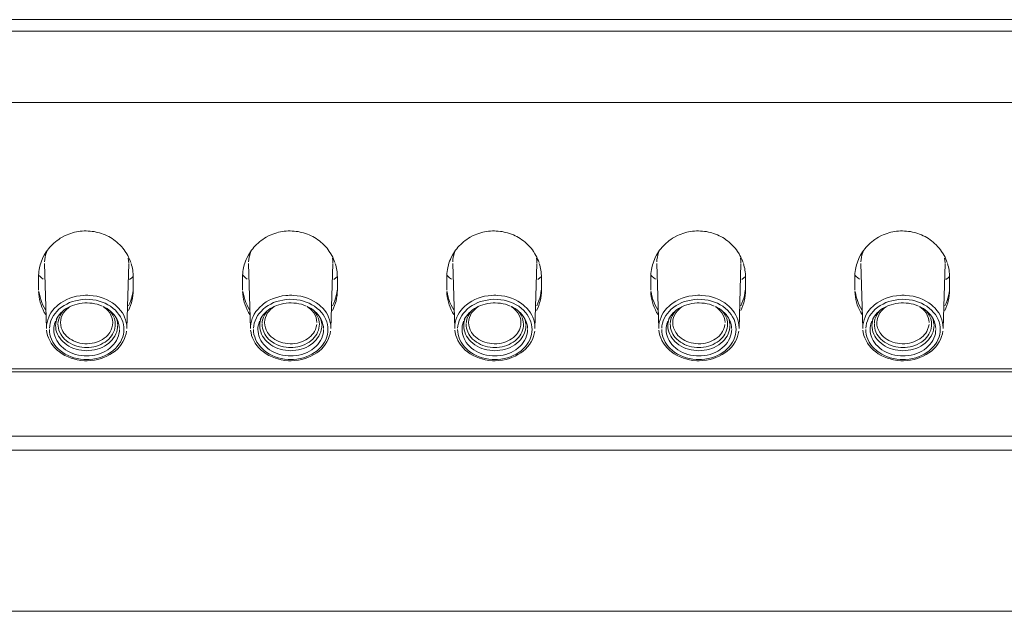
# Model space of a CAD drawing. Units: millimetres. Extents: x 63 to 295, y -208 to -18.
# Drawn here: x 122 to 135, y -56 to -48 of the extents above; entities that cross this region are included whole.
import ezdxf

# ---------------------------------------------------------------- set-up
doc = ezdxf.new("R2010")
doc.units = ezdxf.units.MM
doc.header["$MEASUREMENT"] = 0
doc.layers.add('Чертеж и Рисунок_Ном._пера__1', color=7, linetype='Continuous', lineweight=13)

msp = doc.modelspace()

# ---------------------------------------------------------------- linework, layer by layer
at = {"layer": 'Чертеж и Рисунок_Ном._пера__1', "color": 7, "linetype": 'Continuous', "lineweight": 13, "flags": 128}
for points in [[(110.634, -48.032), (170.025, -48.032)], [(170.025, -48.182), (110.634, -48.182)], [(168.845, -49.106), (111.814, -49.106)], [(122.531, -51.37), (122.532, -51.345), (122.533, -51.32), (122.536, -51.296), (122.54, -51.27), (122.544, -51.246), (122.553, -51.21), (122.56, -51.186), (122.569, -51.162), (122.578, -51.139), (122.588, -51.116), (122.606, -51.083), (122.618, -51.061), (122.631, -51.04), (122.646, -51.02), (122.661, -51), (122.677, -50.981), (122.694, -50.962), (122.712, -50.945), (122.731, -50.927), (122.75, -50.911), (122.771, -50.895), (122.792, -50.88), (122.813, -50.865), (122.836, -50.852), (122.876, -50.831), (122.9, -50.82), (122.924, -50.81), (122.948, -50.802), (122.972, -50.794), (122.997, -50.787), (123.022, -50.782), (123.046, -50.777), (123.071, -50.774), (123.097, -50.771), (123.122, -50.77), (123.148, -50.77), (123.174, -50.771), (123.2, -50.772), (123.226, -50.776), (123.252, -50.779), (123.277, -50.784), (123.321, -50.795), (123.346, -50.803), (123.37, -50.812), (123.394, -50.822), (123.418, -50.833), (123.441, -50.844), (123.463, -50.856), (123.484, -50.87), (123.505, -50.884), (123.525, -50.899), (123.545, -50.914), (123.564, -50.931), (123.583, -50.949), (123.608, -50.976), (123.624, -50.995), (123.64, -51.015), (123.655, -51.036), (123.674, -51.066), (123.687, -51.089), (123.698, -51.111), (123.709, -51.134), (123.719, -51.157), (123.727, -51.18)], [(125.175, -51.37), (125.175, -51.345), (125.177, -51.32), (125.179, -51.296), (125.183, -51.27), (125.188, -51.246), (125.197, -51.21), (125.204, -51.186), (125.212, -51.162), (125.222, -51.139), (125.232, -51.116), (125.249, -51.083), (125.262, -51.061), (125.275, -51.04), (125.29, -51.02), (125.305, -51), (125.321, -50.981), (125.338, -50.962), (125.356, -50.945), (125.375, -50.927), (125.394, -50.911), (125.415, -50.895), (125.435, -50.88), (125.457, -50.865), (125.48, -50.852), (125.52, -50.831), (125.543, -50.82), (125.567, -50.81), (125.592, -50.802), (125.616, -50.794), (125.641, -50.787), (125.665, -50.782), (125.69, -50.777), (125.715, -50.774), (125.741, -50.771), (125.766, -50.77), (125.792, -50.77), (125.818, -50.771), (125.843, -50.772), (125.87, -50.776), (125.896, -50.779), (125.921, -50.784), (125.965, -50.795), (125.99, -50.803), (126.014, -50.812), (126.038, -50.822), (126.061, -50.833), (126.084, -50.844), (126.106, -50.856), (126.128, -50.87), (126.149, -50.884), (126.169, -50.899), (126.189, -50.914), (126.208, -50.931), (126.226, -50.949), (126.252, -50.976), (126.268, -50.995), (126.284, -51.015), (126.298, -51.036), (126.318, -51.066), (126.331, -51.089), (126.342, -51.111), (126.353, -51.134), (126.362, -51.157), (126.371, -51.18)], [(127.819, -51.37), (127.819, -51.345), (127.821, -51.32), (127.824, -51.296), (127.827, -51.27), (127.832, -51.246), (127.841, -51.21), (127.848, -51.186), (127.856, -51.162), (127.866, -51.139), (127.876, -51.116), (127.893, -51.083), (127.906, -51.061), (127.919, -51.04), (127.934, -51.02), (127.949, -51), (127.965, -50.981), (127.982, -50.962), (128, -50.945), (128.018, -50.927), (128.038, -50.911), (128.058, -50.895), (128.079, -50.88), (128.101, -50.865), (128.124, -50.852), (128.163, -50.831), (128.187, -50.82), (128.211, -50.81), (128.235, -50.802), (128.26, -50.794), (128.285, -50.787), (128.31, -50.782), (128.334, -50.777), (128.359, -50.774), (128.384, -50.771), (128.41, -50.77), (128.436, -50.77), (128.461, -50.771), (128.487, -50.772), (128.514, -50.776), (128.539, -50.779), (128.565, -50.784), (128.608, -50.795), (128.634, -50.803), (128.658, -50.812), (128.682, -50.822), (128.705, -50.833), (128.728, -50.844), (128.75, -50.856), (128.772, -50.87), (128.793, -50.884), (128.813, -50.899), (128.833, -50.914), (128.852, -50.931), (128.87, -50.949), (128.896, -50.976), (128.912, -50.995), (128.928, -51.015), (128.942, -51.036), (128.962, -51.066), (128.974, -51.089), (128.986, -51.111), (128.996, -51.134), (129.006, -51.157), (129.015, -51.18)], [(130.462, -51.37), (130.463, -51.345), (130.465, -51.32), (130.467, -51.296), (130.471, -51.27), (130.476, -51.246), (130.485, -51.21), (130.492, -51.186), (130.5, -51.162), (130.509, -51.139), (130.52, -51.116), (130.537, -51.083), (130.549, -51.061), (130.563, -51.04), (130.577, -51.02), (130.593, -51), (130.609, -50.981), (130.626, -50.962), (130.644, -50.945), (130.662, -50.927), (130.682, -50.911), (130.702, -50.895), (130.723, -50.88), (130.745, -50.865), (130.768, -50.852), (130.807, -50.831), (130.831, -50.82), (130.855, -50.81), (130.879, -50.802), (130.904, -50.794), (130.929, -50.787), (130.953, -50.782), (130.978, -50.777), (131.003, -50.774), (131.028, -50.771), (131.054, -50.77), (131.08, -50.77), (131.105, -50.771), (131.131, -50.772), (131.157, -50.776), (131.183, -50.779), (131.209, -50.784), (131.252, -50.795), (131.277, -50.803), (131.302, -50.812), (131.326, -50.822), (131.349, -50.833), (131.372, -50.844), (131.394, -50.856), (131.416, -50.87), (131.436, -50.884), (131.457, -50.899), (131.477, -50.914), (131.496, -50.931), (131.514, -50.949), (131.539, -50.976), (131.556, -50.995), (131.571, -51.015), (131.586, -51.036), (131.606, -51.066), (131.618, -51.089), (131.63, -51.111), (131.64, -51.134), (131.65, -51.157), (131.658, -51.18)], [(133.106, -51.37), (133.107, -51.345), (133.108, -51.32), (133.111, -51.296), (133.115, -51.27), (133.12, -51.246), (133.128, -51.21), (133.136, -51.186), (133.144, -51.162), (133.153, -51.139), (133.164, -51.116), (133.181, -51.083), (133.193, -51.061), (133.207, -51.04), (133.221, -51.02), (133.236, -51), (133.253, -50.981), (133.269, -50.962), (133.287, -50.945), (133.306, -50.927), (133.325, -50.911), (133.346, -50.895), (133.367, -50.88), (133.389, -50.865), (133.411, -50.852), (133.451, -50.831), (133.475, -50.82), (133.499, -50.81), (133.523, -50.802), (133.548, -50.794), (133.572, -50.787), (133.597, -50.782), (133.622, -50.777), (133.647, -50.774), (133.672, -50.771), (133.697, -50.77), (133.723, -50.77), (133.749, -50.771), (133.775, -50.772), (133.801, -50.776), (133.827, -50.779), (133.853, -50.784), (133.896, -50.795), (133.921, -50.803), (133.945, -50.812), (133.97, -50.822), (133.993, -50.833), (134.016, -50.844), (134.038, -50.856), (134.06, -50.87), (134.08, -50.884), (134.101, -50.899), (134.121, -50.914), (134.14, -50.931), (134.158, -50.949), (134.183, -50.976), (134.199, -50.995), (134.215, -51.015), (134.23, -51.036), (134.25, -51.066), (134.262, -51.089), (134.274, -51.111), (134.284, -51.134), (134.294, -51.157), (134.302, -51.18)], [(122.642, -51.023), (122.633, -51.049), (122.623, -51.082), (122.616, -51.112), (122.612, -51.142), (122.609, -51.17)], [(123.699, -51.184), (123.698, -51.153), (123.694, -51.123)], [(125.286, -51.023), (125.277, -51.049), (125.267, -51.082), (125.26, -51.112), (125.256, -51.142), (125.253, -51.17)], [(126.343, -51.184), (126.342, -51.153), (126.338, -51.123)], [(127.93, -51.023), (127.92, -51.049), (127.911, -51.082), (127.904, -51.112), (127.899, -51.142), (127.897, -51.17)], [(128.987, -51.184), (128.986, -51.153), (128.982, -51.123)], [(130.574, -51.023), (130.564, -51.049), (130.555, -51.082), (130.548, -51.112), (130.543, -51.142), (130.541, -51.17)], [(131.631, -51.184), (131.629, -51.153), (131.625, -51.123)], [(133.217, -51.023), (133.208, -51.049), (133.198, -51.082), (133.191, -51.112), (133.187, -51.142), (133.185, -51.17)], [(134.274, -51.184), (134.273, -51.153), (134.269, -51.123)], [(122.609, -51.194), (122.634, -52.035)], [(123.699, -51.194), (123.674, -52.035)], [(125.253, -51.194), (125.278, -52.035)], [(126.342, -51.194), (126.318, -52.035)], [(127.897, -51.194), (127.922, -52.035)], [(128.987, -51.194), (128.962, -52.035)], [(130.541, -51.194), (130.566, -52.035)], [(131.63, -51.194), (131.606, -52.035)], [(133.185, -51.194), (133.209, -52.035)], [(134.274, -51.194), (134.249, -52.035)], [(122.531, -51.37), (122.531, -51.536)], [(122.532, -51.342), (122.55, -51.359), (122.568, -51.376), (122.592, -51.394)], [(123.711, -51.398), (123.738, -51.377)], [(123.738, -51.377), (123.759, -51.359)], [(123.759, -51.536), (123.759, -51.37)], [(125.175, -51.37), (125.175, -51.536)], [(125.176, -51.342), (125.193, -51.359), (125.212, -51.376), (125.235, -51.394)], [(126.355, -51.398), (126.382, -51.377)], [(126.382, -51.377), (126.403, -51.359)], [(126.402, -51.536), (126.402, -51.37)], [(127.819, -51.342), (127.837, -51.359), (127.856, -51.376), (127.879, -51.394)], [(127.819, -51.37), (127.819, -51.536)], [(128.998, -51.398), (129.026, -51.377)], [(129.026, -51.377), (129.046, -51.359)], [(129.046, -51.536), (129.046, -51.37)], [(130.462, -51.37), (130.462, -51.536)], [(130.463, -51.342), (130.481, -51.359), (130.5, -51.376), (130.523, -51.394)], [(131.642, -51.398), (131.67, -51.377)], [(131.67, -51.377), (131.69, -51.359)], [(131.69, -51.536), (131.69, -51.37)], [(133.106, -51.37), (133.106, -51.536)], [(133.107, -51.342), (133.125, -51.359), (133.144, -51.376), (133.167, -51.394)], [(134.286, -51.398), (134.314, -51.377)], [(134.314, -51.377), (134.334, -51.359)], [(134.334, -51.536), (134.334, -51.37)], [(122.625, -51.855), (122.606, -51.825), (122.59, -51.793), (122.575, -51.76), (122.563, -51.726), (122.553, -51.695), (122.545, -51.66), (122.538, -51.624), (122.534, -51.588), (122.531, -51.553)], [(122.622, -51.792), (122.604, -51.762), (122.588, -51.73), (122.574, -51.697), (122.559, -51.658), (122.55, -51.623), (122.542, -51.588), (122.536, -51.553)], [(123.674, -52.025), (123.673, -51.99), (123.667, -51.956), (123.658, -51.921), (123.645, -51.887), (123.634, -51.863), (123.617, -51.832), (123.594, -51.801), (123.569, -51.771), (123.54, -51.743), (123.522, -51.727), (123.488, -51.702), (123.451, -51.679), (123.412, -51.659), (123.37, -51.642), (123.331, -51.629), (123.286, -51.617), (123.239, -51.609), (123.192, -51.605), (123.168, -51.604), (123.14, -51.604), (123.116, -51.605), (123.069, -51.609), (123.023, -51.617), (122.977, -51.629), (122.938, -51.642), (122.896, -51.659), (122.857, -51.679), (122.82, -51.702), (122.787, -51.727), (122.768, -51.743), (122.739, -51.771), (122.714, -51.801), (122.692, -51.832), (122.674, -51.863), (122.663, -51.887), (122.651, -51.921), (122.641, -51.956), (122.636, -51.99), (122.634, -52.025)], [(123.636, -52.046), (123.634, -52.015), (123.63, -51.982), (123.621, -51.95), (123.609, -51.918), (123.592, -51.882), (123.573, -51.853), (123.551, -51.825), (123.526, -51.798), (123.498, -51.773), (123.464, -51.747), (123.43, -51.726), (123.394, -51.708), (123.355, -51.692), (123.318, -51.679), (123.276, -51.669), (123.233, -51.662), (123.189, -51.657), (123.141, -51.656), (123.097, -51.659), (123.053, -51.665), (123.011, -51.674), (122.97, -51.686), (122.934, -51.699), (122.896, -51.717), (122.861, -51.737), (122.829, -51.759), (122.796, -51.785), (122.769, -51.812), (122.746, -51.839), (122.725, -51.868), (122.709, -51.897), (122.692, -51.934), (122.683, -51.966), (122.676, -51.998), (122.672, -52.031)], [(123.759, -51.536), (123.757, -51.571), (123.754, -51.607), (123.748, -51.642), (123.741, -51.678), (123.735, -51.701), (123.723, -51.735), (123.71, -51.769), (123.695, -51.801)], [(123.756, -51.536), (123.751, -51.57), (123.744, -51.606), (123.735, -51.641), (123.725, -51.672), (123.712, -51.706), (123.697, -51.739)], [(125.268, -51.855), (125.25, -51.825), (125.234, -51.793), (125.219, -51.76), (125.207, -51.726), (125.197, -51.695), (125.188, -51.66), (125.182, -51.624), (125.177, -51.588), (125.175, -51.553)], [(125.266, -51.792), (125.248, -51.762), (125.232, -51.73), (125.218, -51.697), (125.203, -51.658), (125.193, -51.623), (125.186, -51.588), (125.179, -51.553)], [(126.318, -52.025), (126.316, -51.99), (126.31, -51.956), (126.302, -51.921), (126.289, -51.887), (126.278, -51.863), (126.26, -51.832), (126.238, -51.801), (126.213, -51.771), (126.184, -51.743), (126.166, -51.727), (126.132, -51.702), (126.095, -51.679), (126.056, -51.659), (126.015, -51.642), (125.975, -51.629), (125.929, -51.617), (125.883, -51.609), (125.835, -51.605), (125.811, -51.604), (125.784, -51.604), (125.76, -51.605), (125.736, -51.607), (125.689, -51.613), (125.643, -51.623), (125.599, -51.636), (125.561, -51.65), (125.52, -51.669), (125.482, -51.69), (125.447, -51.714), (125.427, -51.73), (125.397, -51.757), (125.37, -51.786), (125.346, -51.816), (125.326, -51.847), (125.31, -51.88), (125.3, -51.903), (125.289, -51.938), (125.282, -51.973), (125.279, -52.007)], [(126.28, -52.046), (126.278, -52.015), (126.273, -51.982), (126.265, -51.95), (126.253, -51.918), (126.235, -51.882), (126.217, -51.853), (126.195, -51.825), (126.17, -51.798), (126.142, -51.773), (126.108, -51.747), (126.073, -51.726), (126.037, -51.708), (125.999, -51.692), (125.962, -51.679), (125.92, -51.669), (125.877, -51.662), (125.833, -51.657), (125.785, -51.656), (125.741, -51.659), (125.697, -51.665), (125.655, -51.674), (125.613, -51.686), (125.577, -51.699), (125.54, -51.717), (125.505, -51.737), (125.473, -51.759), (125.44, -51.785), (125.413, -51.812), (125.389, -51.839), (125.369, -51.868), (125.353, -51.897), (125.337, -51.934), (125.326, -51.966), (125.32, -51.998), (125.316, -52.031)], [(126.402, -51.536), (126.401, -51.571), (126.398, -51.607), (126.392, -51.642), (126.385, -51.678), (126.378, -51.701), (126.367, -51.735), (126.354, -51.769), (126.339, -51.801)], [(126.399, -51.536), (126.395, -51.57), (126.388, -51.606), (126.379, -51.641), (126.369, -51.672), (126.356, -51.706), (126.341, -51.739)], [(127.912, -51.855), (127.894, -51.825), (127.878, -51.793), (127.863, -51.76), (127.85, -51.726), (127.841, -51.695), (127.832, -51.66), (127.826, -51.624), (127.821, -51.588), (127.819, -51.553)], [(127.91, -51.792), (127.892, -51.762), (127.876, -51.73), (127.861, -51.697), (127.847, -51.658), (127.837, -51.623), (127.829, -51.588), (127.824, -51.553)], [(128.962, -52.025), (128.96, -51.99), (128.955, -51.956), (128.946, -51.921), (128.933, -51.887), (128.922, -51.863), (128.904, -51.832), (128.882, -51.801), (128.857, -51.771), (128.828, -51.743), (128.81, -51.727), (128.776, -51.702), (128.739, -51.679), (128.7, -51.659), (128.658, -51.642), (128.619, -51.629), (128.573, -51.617), (128.527, -51.609), (128.479, -51.605), (128.455, -51.604), (128.428, -51.604), (128.404, -51.605), (128.357, -51.609), (128.31, -51.617), (128.265, -51.629), (128.226, -51.642), (128.184, -51.659), (128.144, -51.679), (128.108, -51.702), (128.074, -51.727), (128.055, -51.743), (128.027, -51.771), (128.001, -51.801), (127.98, -51.832), (127.961, -51.863), (127.951, -51.887), (127.938, -51.921), (127.929, -51.956), (127.924, -51.99), (127.922, -52.025)], [(128.924, -52.046), (128.923, -52.015), (128.917, -51.982), (128.909, -51.95), (128.897, -51.918), (128.879, -51.882), (128.861, -51.853), (128.839, -51.825), (128.814, -51.798), (128.786, -51.773), (128.752, -51.747), (128.717, -51.726), (128.681, -51.708), (128.643, -51.692), (128.606, -51.679), (128.564, -51.669), (128.521, -51.662), (128.477, -51.657), (128.429, -51.656), (128.385, -51.659), (128.341, -51.665), (128.299, -51.674), (128.257, -51.686), (128.222, -51.699), (128.184, -51.717), (128.149, -51.737), (128.116, -51.759), (128.083, -51.785), (128.057, -51.812), (128.033, -51.839), (128.013, -51.868), (127.996, -51.897), (127.98, -51.934), (127.97, -51.966), (127.963, -51.998), (127.96, -52.031)], [(129.046, -51.536), (129.045, -51.571), (129.042, -51.607), (129.036, -51.642), (129.028, -51.678), (129.022, -51.701), (129.011, -51.735), (128.998, -51.769), (128.983, -51.801)], [(129.043, -51.536), (129.039, -51.57), (129.032, -51.606), (129.023, -51.641), (129.012, -51.672), (129, -51.706), (128.985, -51.739)], [(130.556, -51.855), (130.538, -51.825), (130.522, -51.793), (130.507, -51.76), (130.494, -51.726), (130.485, -51.695), (130.476, -51.66), (130.469, -51.624), (130.465, -51.588), (130.463, -51.553)], [(130.554, -51.792), (130.536, -51.762), (130.52, -51.73), (130.505, -51.697), (130.491, -51.658), (130.481, -51.623), (130.473, -51.588), (130.467, -51.553)], [(131.606, -52.025), (131.604, -51.99), (131.598, -51.956), (131.589, -51.921), (131.576, -51.887), (131.566, -51.863), (131.548, -51.832), (131.526, -51.801), (131.501, -51.771), (131.472, -51.743), (131.453, -51.727), (131.42, -51.702), (131.383, -51.679), (131.344, -51.659), (131.302, -51.642), (131.263, -51.629), (131.217, -51.617), (131.17, -51.609), (131.123, -51.605), (131.099, -51.604), (131.072, -51.604), (131.048, -51.605), (131.001, -51.609), (130.954, -51.617), (130.909, -51.629), (130.869, -51.642), (130.827, -51.659), (130.788, -51.679), (130.752, -51.702), (130.718, -51.727), (130.699, -51.743), (130.67, -51.771), (130.645, -51.801), (130.624, -51.832), (130.605, -51.863), (130.595, -51.887), (130.582, -51.921), (130.573, -51.956), (130.568, -51.99), (130.566, -52.025)], [(131.568, -52.046), (131.566, -52.015), (131.561, -51.982), (131.552, -51.95), (131.541, -51.918), (131.523, -51.882), (131.504, -51.853), (131.483, -51.825), (131.458, -51.798), (131.43, -51.773), (131.395, -51.747), (131.361, -51.726), (131.325, -51.708), (131.286, -51.692), (131.249, -51.679), (131.208, -51.669), (131.164, -51.662), (131.121, -51.657), (131.073, -51.656), (131.029, -51.659), (130.985, -51.665), (130.942, -51.674), (130.901, -51.686), (130.865, -51.699), (130.828, -51.717), (130.793, -51.737), (130.76, -51.759), (130.727, -51.785), (130.7, -51.812), (130.677, -51.839), (130.657, -51.868), (130.64, -51.897), (130.624, -51.934), (130.614, -51.966), (130.607, -51.998), (130.604, -52.031)], [(131.69, -51.536), (131.689, -51.571), (131.686, -51.607), (131.68, -51.642), (131.672, -51.678), (131.666, -51.701), (131.655, -51.735), (131.642, -51.769), (131.627, -51.801)], [(131.687, -51.536), (131.682, -51.57), (131.676, -51.606), (131.666, -51.641), (131.656, -51.672), (131.643, -51.706), (131.629, -51.739)], [(133.2, -51.855), (133.182, -51.825), (133.165, -51.793), (133.151, -51.76), (133.138, -51.726), (133.129, -51.695), (133.12, -51.66), (133.113, -51.624), (133.109, -51.588), (133.106, -51.553)], [(133.198, -51.792), (133.18, -51.762), (133.163, -51.73), (133.149, -51.697), (133.135, -51.658), (133.125, -51.623), (133.117, -51.588), (133.111, -51.553)], [(134.249, -52.025), (134.248, -51.99), (134.242, -51.956), (134.233, -51.921), (134.221, -51.887), (134.21, -51.863), (134.192, -51.832), (134.17, -51.801), (134.145, -51.771), (134.116, -51.743), (134.097, -51.727), (134.063, -51.702), (134.027, -51.679), (133.988, -51.659), (133.946, -51.642), (133.906, -51.629), (133.861, -51.617), (133.815, -51.609), (133.767, -51.605), (133.743, -51.604), (133.716, -51.604), (133.692, -51.605), (133.644, -51.609), (133.598, -51.617), (133.553, -51.629), (133.513, -51.642), (133.471, -51.659), (133.432, -51.679), (133.396, -51.702), (133.362, -51.727), (133.343, -51.743), (133.314, -51.771), (133.289, -51.801), (133.267, -51.832), (133.249, -51.863), (133.238, -51.887), (133.226, -51.921), (133.217, -51.956), (133.211, -51.99), (133.209, -52.025)], [(134.212, -52.046), (134.21, -52.015), (134.205, -51.982), (134.197, -51.95), (134.185, -51.918), (134.167, -51.882), (134.149, -51.853), (134.127, -51.825), (134.101, -51.798), (134.073, -51.773), (134.039, -51.747), (134.005, -51.726), (133.969, -51.708), (133.93, -51.692), (133.894, -51.679), (133.852, -51.669), (133.808, -51.662), (133.764, -51.657), (133.717, -51.656), (133.673, -51.659), (133.629, -51.665), (133.586, -51.674), (133.545, -51.686), (133.509, -51.699), (133.472, -51.717), (133.436, -51.737), (133.404, -51.759), (133.371, -51.785), (133.344, -51.812), (133.321, -51.839), (133.301, -51.868), (133.284, -51.897), (133.268, -51.934), (133.258, -51.966), (133.251, -51.998), (133.248, -52.031)], [(134.334, -51.536), (134.333, -51.571), (134.329, -51.607), (134.324, -51.642), (134.316, -51.678), (134.31, -51.701), (134.299, -51.735), (134.285, -51.769), (134.271, -51.801)], [(134.331, -51.536), (134.326, -51.57), (134.319, -51.606), (134.31, -51.641), (134.3, -51.672), (134.287, -51.706), (134.273, -51.739)], [(122.759, -51.919), (122.772, -51.897), (122.786, -51.874), (122.803, -51.853), (122.822, -51.832), (122.843, -51.813), (122.865, -51.794), (122.89, -51.777), (122.916, -51.762), (122.94, -51.75)], [(122.815, -51.955), (122.819, -51.924), (122.826, -51.892), (122.839, -51.86), (122.855, -51.833), (122.876, -51.806), (122.893, -51.788), (122.913, -51.771), (122.934, -51.755)], [(122.94, -51.75), (122.969, -51.737), (123, -51.726), (123.031, -51.717), (123.064, -51.711), (123.097, -51.706), (123.131, -51.703), (123.16, -51.703), (123.194, -51.704), (123.227, -51.708), (123.26, -51.713), (123.292, -51.721), (123.324, -51.731), (123.354, -51.743)], [(123.367, -51.751), (123.395, -51.771), (123.415, -51.788), (123.432, -51.806), (123.453, -51.833), (123.469, -51.86), (123.482, -51.892), (123.49, -51.924), (123.493, -51.955)], [(123.368, -51.75), (123.392, -51.762), (123.418, -51.777), (123.443, -51.794), (123.466, -51.813), (123.487, -51.832), (123.505, -51.853), (123.522, -51.874), (123.537, -51.897), (123.549, -51.919)], [(125.403, -51.919), (125.415, -51.897), (125.43, -51.874), (125.447, -51.853), (125.466, -51.832), (125.486, -51.813), (125.509, -51.794), (125.533, -51.777), (125.56, -51.762), (125.584, -51.75)], [(125.459, -51.955), (125.462, -51.924), (125.47, -51.892), (125.483, -51.86), (125.498, -51.833), (125.521, -51.806), (125.537, -51.788), (125.557, -51.771), (125.578, -51.755)], [(125.584, -51.75), (125.613, -51.737), (125.643, -51.726), (125.675, -51.717), (125.708, -51.711), (125.741, -51.706), (125.775, -51.703), (125.804, -51.703), (125.838, -51.704), (125.871, -51.708), (125.904, -51.713), (125.936, -51.721), (125.968, -51.731), (125.997, -51.743)], [(126.011, -51.751), (126.039, -51.771), (126.058, -51.788), (126.075, -51.806), (126.097, -51.833), (126.113, -51.86), (126.126, -51.892), (126.134, -51.924), (126.137, -51.955)], [(126.012, -51.75), (126.036, -51.762), (126.063, -51.777), (126.087, -51.794), (126.109, -51.813), (126.13, -51.832), (126.149, -51.853), (126.166, -51.874), (126.181, -51.897), (126.193, -51.919)], [(128.047, -51.919), (128.059, -51.897), (128.074, -51.874), (128.091, -51.853), (128.11, -51.832), (128.13, -51.813), (128.153, -51.794), (128.177, -51.777), (128.204, -51.762), (128.227, -51.75)], [(128.103, -51.955), (128.106, -51.924), (128.114, -51.892), (128.127, -51.86), (128.142, -51.833), (128.164, -51.806), (128.181, -51.788), (128.201, -51.771), (128.222, -51.755)], [(128.227, -51.75), (128.257, -51.737), (128.287, -51.726), (128.319, -51.717), (128.352, -51.711), (128.385, -51.706), (128.419, -51.703), (128.448, -51.703), (128.482, -51.704), (128.515, -51.708), (128.548, -51.713), (128.58, -51.721), (128.611, -51.731), (128.641, -51.743)], [(128.655, -51.751), (128.683, -51.771), (128.702, -51.788), (128.719, -51.806), (128.741, -51.833), (128.756, -51.86), (128.77, -51.892), (128.778, -51.924), (128.78, -51.955)], [(128.656, -51.75), (128.68, -51.762), (128.706, -51.777), (128.731, -51.794), (128.753, -51.813), (128.774, -51.832), (128.793, -51.853), (128.81, -51.874), (128.824, -51.897), (128.836, -51.919)], [(130.691, -51.919), (130.703, -51.897), (130.718, -51.874), (130.734, -51.853), (130.753, -51.832), (130.774, -51.813), (130.796, -51.794), (130.821, -51.777), (130.848, -51.762), (130.872, -51.75)], [(130.747, -51.955), (130.75, -51.924), (130.758, -51.892), (130.771, -51.86), (130.786, -51.833), (130.808, -51.806), (130.825, -51.788), (130.844, -51.771), (130.866, -51.755)], [(130.872, -51.75), (130.9, -51.737), (130.931, -51.726), (130.963, -51.717), (130.995, -51.711), (131.028, -51.706), (131.062, -51.703), (131.091, -51.703), (131.125, -51.704), (131.159, -51.708), (131.192, -51.713), (131.224, -51.721), (131.255, -51.731), (131.285, -51.743)], [(131.299, -51.75), (131.324, -51.762), (131.35, -51.777), (131.375, -51.794), (131.397, -51.813), (131.418, -51.832), (131.437, -51.853), (131.454, -51.874), (131.468, -51.897), (131.48, -51.919)], [(131.299, -51.751), (131.327, -51.771), (131.346, -51.788), (131.363, -51.806), (131.385, -51.833), (131.401, -51.86), (131.414, -51.892), (131.422, -51.924), (131.425, -51.955)], [(133.335, -51.919), (133.347, -51.897), (133.361, -51.874), (133.378, -51.853), (133.397, -51.832), (133.418, -51.813), (133.44, -51.794), (133.465, -51.777), (133.491, -51.762), (133.515, -51.75)], [(133.391, -51.955), (133.394, -51.924), (133.402, -51.892), (133.415, -51.86), (133.43, -51.833), (133.452, -51.806), (133.469, -51.788), (133.488, -51.771), (133.51, -51.755)], [(133.515, -51.75), (133.544, -51.737), (133.575, -51.726), (133.607, -51.717), (133.639, -51.711), (133.672, -51.706), (133.706, -51.703), (133.735, -51.703), (133.769, -51.704), (133.803, -51.708), (133.836, -51.713), (133.868, -51.721), (133.899, -51.731), (133.929, -51.743)], [(133.943, -51.75), (133.967, -51.762), (133.994, -51.777), (134.018, -51.794), (134.041, -51.813), (134.062, -51.832), (134.081, -51.853), (134.097, -51.874), (134.112, -51.897), (134.124, -51.919)], [(133.943, -51.751), (133.97, -51.771), (133.99, -51.788), (134.007, -51.806), (134.029, -51.833), (134.044, -51.86), (134.057, -51.892), (134.065, -51.924), (134.068, -51.955)], [(122.752, -51.996), (122.754, -51.968), (122.758, -51.94), (122.766, -51.912)], [(122.801, -51.887), (122.792, -51.914), (122.786, -51.942), (122.783, -51.97)], [(122.845, -51.814), (122.829, -51.834), (122.816, -51.856), (122.805, -51.879)], [(123.507, -51.887), (123.495, -51.86), (123.481, -51.838), (123.463, -51.814)], [(123.525, -51.98), (123.523, -51.951), (123.519, -51.924), (123.51, -51.896)], [(125.396, -51.996), (125.397, -51.968), (125.402, -51.94), (125.41, -51.912)], [(125.445, -51.887), (125.436, -51.914), (125.43, -51.942), (125.427, -51.97)], [(125.489, -51.814), (125.474, -51.834), (125.46, -51.856), (125.449, -51.879)], [(126.151, -51.887), (126.138, -51.86), (126.125, -51.838), (126.107, -51.814)], [(126.169, -51.98), (126.167, -51.951), (126.162, -51.924), (126.154, -51.896)], [(128.04, -51.996), (128.041, -51.968), (128.046, -51.94), (128.054, -51.912)], [(128.089, -51.887), (128.08, -51.914), (128.074, -51.942), (128.071, -51.97)], [(128.133, -51.814), (128.117, -51.834), (128.104, -51.856), (128.092, -51.879)], [(128.795, -51.887), (128.782, -51.86), (128.769, -51.838), (128.751, -51.814)], [(128.813, -51.98), (128.811, -51.951), (128.806, -51.924), (128.798, -51.896)], [(130.684, -51.996), (130.685, -51.968), (130.69, -51.94), (130.697, -51.912)], [(130.733, -51.887), (130.724, -51.914), (130.718, -51.942), (130.715, -51.97)], [(130.777, -51.814), (130.761, -51.834), (130.747, -51.856), (130.736, -51.879)], [(131.439, -51.887), (131.426, -51.86), (131.413, -51.838), (131.394, -51.814)], [(131.456, -51.98), (131.455, -51.951), (131.45, -51.924), (131.442, -51.896)], [(133.327, -51.996), (133.329, -51.968), (133.334, -51.94), (133.341, -51.912)], [(133.377, -51.887), (133.367, -51.914), (133.361, -51.942), (133.359, -51.97)], [(133.42, -51.814), (133.405, -51.834), (133.391, -51.856), (133.38, -51.879)], [(134.082, -51.887), (134.07, -51.86), (134.057, -51.838), (134.038, -51.814)], [(134.101, -51.98), (134.099, -51.951), (134.094, -51.924), (134.085, -51.896)], [(122.729, -52.046), (122.731, -52.022), (122.733, -51.998), (122.739, -51.973), (122.751, -51.938)], [(123.556, -51.996), (123.555, -52.023), (123.551, -52.05), (123.544, -52.077), (123.534, -52.103), (123.519, -52.133), (123.503, -52.157), (123.485, -52.181), (123.465, -52.203), (123.441, -52.224), (123.412, -52.245), (123.384, -52.263), (123.354, -52.279), (123.321, -52.292), (123.291, -52.302), (123.256, -52.311), (123.22, -52.317), (123.183, -52.321), (123.154, -52.322), (123.125, -52.321), (123.089, -52.317), (123.052, -52.311), (123.017, -52.302), (122.987, -52.292), (122.955, -52.279), (122.924, -52.263), (122.896, -52.245), (122.87, -52.226), (122.844, -52.203), (122.823, -52.181), (122.805, -52.157), (122.789, -52.133), (122.777, -52.108), (122.765, -52.077), (122.757, -52.05), (122.753, -52.023), (122.752, -51.996)], [(122.783, -51.98), (122.784, -52.004), (122.788, -52.029), (122.795, -52.054), (122.804, -52.078), (122.818, -52.106), (122.832, -52.129), (122.849, -52.15), (122.868, -52.171), (122.89, -52.19), (122.916, -52.21), (122.942, -52.226), (122.97, -52.241), (123, -52.253), (123.028, -52.262), (123.06, -52.27), (123.093, -52.276), (123.127, -52.279), (123.154, -52.28), (123.181, -52.279), (123.215, -52.276), (123.248, -52.27), (123.281, -52.262), (123.308, -52.253), (123.339, -52.241), (123.366, -52.226), (123.393, -52.21), (123.417, -52.192), (123.441, -52.171), (123.46, -52.15), (123.476, -52.129), (123.491, -52.106), (123.503, -52.083), (123.514, -52.054), (123.52, -52.029), (123.524, -52.004), (123.525, -51.98)], [(122.815, -51.958), (122.818, -51.992), (122.826, -52.026), (122.836, -52.052), (122.847, -52.074), (122.86, -52.094), (122.875, -52.114), (122.893, -52.133), (122.913, -52.15), (122.937, -52.168), (122.961, -52.183), (122.986, -52.196), (123.013, -52.207), (123.039, -52.216), (123.068, -52.223), (123.099, -52.229), (123.13, -52.231), (123.163, -52.232), (123.194, -52.23), (123.225, -52.226), (123.255, -52.22), (123.284, -52.212), (123.309, -52.202), (123.335, -52.19), (123.36, -52.176), (123.383, -52.16), (123.406, -52.141), (123.425, -52.123), (123.441, -52.104), (123.455, -52.084), (123.472, -52.052), (123.482, -52.026), (123.49, -51.992), (123.493, -51.958)], [(123.545, -51.92), (123.552, -51.95), (123.556, -51.981)], [(123.549, -51.919), (123.562, -51.95), (123.572, -51.985), (123.577, -52.01), (123.579, -52.034)], [(125.373, -52.046), (125.374, -52.022), (125.378, -51.998), (125.383, -51.973), (125.394, -51.938)], [(126.2, -51.996), (126.199, -52.023), (126.194, -52.05), (126.187, -52.077), (126.177, -52.103), (126.163, -52.133), (126.147, -52.157), (126.129, -52.181), (126.108, -52.203), (126.085, -52.224), (126.056, -52.245), (126.028, -52.263), (125.997, -52.279), (125.965, -52.292), (125.935, -52.302), (125.9, -52.311), (125.864, -52.317), (125.827, -52.321), (125.798, -52.322), (125.769, -52.321), (125.732, -52.317), (125.696, -52.311), (125.661, -52.302), (125.631, -52.292), (125.599, -52.279), (125.568, -52.263), (125.54, -52.245), (125.513, -52.226), (125.488, -52.203), (125.467, -52.181), (125.449, -52.157), (125.433, -52.133), (125.42, -52.108), (125.409, -52.077), (125.402, -52.05), (125.397, -52.023), (125.396, -51.996)], [(125.427, -51.98), (125.428, -52.004), (125.432, -52.029), (125.439, -52.054), (125.448, -52.078), (125.461, -52.106), (125.475, -52.129), (125.492, -52.15), (125.512, -52.171), (125.533, -52.19), (125.56, -52.21), (125.585, -52.226), (125.614, -52.241), (125.643, -52.253), (125.672, -52.262), (125.704, -52.27), (125.737, -52.276), (125.771, -52.279), (125.798, -52.28), (125.825, -52.279), (125.859, -52.276), (125.892, -52.27), (125.924, -52.262), (125.952, -52.253), (125.982, -52.241), (126.01, -52.226), (126.036, -52.21), (126.06, -52.192), (126.084, -52.171), (126.103, -52.15), (126.12, -52.129), (126.135, -52.106), (126.146, -52.083), (126.157, -52.054), (126.164, -52.029), (126.168, -52.004), (126.169, -51.98)], [(125.459, -51.958), (125.462, -51.992), (125.47, -52.026), (125.48, -52.052), (125.497, -52.084), (125.511, -52.104), (125.528, -52.123), (125.546, -52.141), (125.569, -52.16), (125.592, -52.176), (125.617, -52.19), (125.643, -52.202), (125.668, -52.212), (125.697, -52.22), (125.727, -52.226), (125.758, -52.23), (125.789, -52.232), (125.823, -52.231), (125.853, -52.229), (125.884, -52.223), (125.913, -52.216), (125.939, -52.207), (125.966, -52.196), (125.992, -52.183), (126.015, -52.168), (126.038, -52.152), (126.059, -52.133), (126.077, -52.114), (126.092, -52.094), (126.105, -52.074), (126.118, -52.048), (126.129, -52.014), (126.135, -51.981)], [(126.189, -51.92), (126.196, -51.95), (126.199, -51.981)], [(126.193, -51.919), (126.206, -51.95), (126.216, -51.985), (126.221, -52.01), (126.222, -52.034)], [(128.017, -52.046), (128.018, -52.022), (128.021, -51.998), (128.027, -51.973), (128.038, -51.938)], [(128.844, -51.996), (128.843, -52.023), (128.838, -52.05), (128.831, -52.077), (128.821, -52.103), (128.806, -52.133), (128.791, -52.157), (128.773, -52.181), (128.752, -52.203), (128.729, -52.224), (128.7, -52.245), (128.672, -52.263), (128.641, -52.279), (128.609, -52.292), (128.579, -52.302), (128.544, -52.311), (128.508, -52.317), (128.471, -52.321), (128.442, -52.322), (128.413, -52.321), (128.376, -52.317), (128.34, -52.311), (128.305, -52.302), (128.275, -52.292), (128.242, -52.279), (128.212, -52.263), (128.184, -52.245), (128.158, -52.226), (128.132, -52.203), (128.111, -52.181), (128.093, -52.157), (128.077, -52.133), (128.064, -52.108), (128.052, -52.077), (128.045, -52.05), (128.041, -52.023), (128.04, -51.996)], [(128.071, -51.98), (128.072, -52.004), (128.076, -52.029), (128.082, -52.054), (128.091, -52.078), (128.105, -52.106), (128.119, -52.129), (128.136, -52.15), (128.155, -52.171), (128.177, -52.19), (128.203, -52.21), (128.23, -52.226), (128.258, -52.241), (128.287, -52.253), (128.316, -52.262), (128.348, -52.27), (128.381, -52.276), (128.415, -52.279), (128.442, -52.28), (128.469, -52.279), (128.502, -52.276), (128.536, -52.27), (128.568, -52.262), (128.596, -52.253), (128.626, -52.241), (128.654, -52.226), (128.68, -52.21), (128.704, -52.192), (128.728, -52.171), (128.747, -52.15), (128.764, -52.129), (128.779, -52.106), (128.79, -52.083), (128.801, -52.054), (128.808, -52.029), (128.812, -52.004), (128.813, -51.98)], [(128.103, -51.958), (128.106, -51.992), (128.114, -52.026), (128.124, -52.052), (128.141, -52.084), (128.155, -52.104), (128.171, -52.123), (128.19, -52.141), (128.213, -52.16), (128.236, -52.176), (128.261, -52.19), (128.287, -52.202), (128.312, -52.212), (128.341, -52.22), (128.371, -52.226), (128.402, -52.23), (128.433, -52.232), (128.466, -52.231), (128.497, -52.229), (128.528, -52.223), (128.557, -52.216), (128.583, -52.207), (128.61, -52.196), (128.636, -52.183), (128.659, -52.168), (128.682, -52.152), (128.703, -52.133), (128.721, -52.114), (128.736, -52.094), (128.749, -52.074), (128.76, -52.052), (128.77, -52.026), (128.778, -51.992), (128.78, -51.958)], [(128.833, -51.92), (128.84, -51.95), (128.843, -51.981)], [(128.836, -51.919), (128.85, -51.95), (128.86, -51.985), (128.864, -52.01), (128.867, -52.034)], [(130.661, -52.046), (130.662, -52.022), (130.665, -51.998), (130.671, -51.973), (130.682, -51.938)], [(131.488, -51.996), (131.486, -52.023), (131.482, -52.05), (131.475, -52.077), (131.465, -52.103), (131.45, -52.133), (131.435, -52.157), (131.417, -52.181), (131.396, -52.203), (131.372, -52.224), (131.344, -52.245), (131.315, -52.263), (131.285, -52.279), (131.253, -52.292), (131.222, -52.302), (131.187, -52.311), (131.152, -52.317), (131.114, -52.321), (131.086, -52.322), (131.057, -52.321), (131.02, -52.317), (130.984, -52.311), (130.949, -52.302), (130.918, -52.292), (130.886, -52.279), (130.856, -52.263), (130.827, -52.245), (130.801, -52.226), (130.776, -52.203), (130.755, -52.181), (130.736, -52.157), (130.721, -52.133), (130.708, -52.108), (130.696, -52.077), (130.689, -52.05), (130.685, -52.023), (130.684, -51.996)], [(130.715, -51.98), (130.716, -52.004), (130.72, -52.029), (130.726, -52.054), (130.735, -52.078), (130.749, -52.106), (130.763, -52.129), (130.78, -52.15), (130.799, -52.171), (130.821, -52.19), (130.847, -52.21), (130.873, -52.226), (130.901, -52.241), (130.931, -52.253), (130.96, -52.262), (130.992, -52.27), (131.025, -52.276), (131.059, -52.279), (131.086, -52.28), (131.113, -52.279), (131.146, -52.276), (131.179, -52.27), (131.212, -52.262), (131.24, -52.253), (131.27, -52.241), (131.298, -52.226), (131.324, -52.21), (131.348, -52.192), (131.372, -52.171), (131.391, -52.15), (131.408, -52.129), (131.422, -52.106), (131.434, -52.083), (131.445, -52.054), (131.452, -52.029), (131.456, -52.004), (131.456, -51.98)], [(130.747, -51.958), (130.749, -51.992), (130.757, -52.026), (130.768, -52.052), (130.785, -52.084), (130.799, -52.104), (130.815, -52.123), (130.834, -52.141), (130.857, -52.16), (130.88, -52.176), (130.905, -52.19), (130.931, -52.202), (130.956, -52.212), (130.985, -52.22), (131.015, -52.226), (131.046, -52.23), (131.077, -52.232), (131.11, -52.231), (131.141, -52.229), (131.171, -52.223), (131.201, -52.216), (131.226, -52.207), (131.254, -52.196), (131.28, -52.183), (131.303, -52.168), (131.325, -52.152), (131.347, -52.133), (131.365, -52.114), (131.38, -52.094), (131.393, -52.074), (131.406, -52.048), (131.417, -52.014), (131.423, -51.981)], [(131.476, -51.92), (131.484, -51.95), (131.487, -51.981)], [(131.48, -51.919), (131.494, -51.95), (131.504, -51.985), (131.508, -52.01), (131.51, -52.034)], [(133.305, -52.046), (133.306, -52.022), (133.309, -51.998), (133.314, -51.973), (133.326, -51.938)], [(134.132, -51.996), (134.13, -52.023), (134.126, -52.05), (134.119, -52.077), (134.109, -52.103), (134.094, -52.133), (134.079, -52.157), (134.061, -52.181), (134.04, -52.203), (134.016, -52.224), (133.988, -52.245), (133.959, -52.263), (133.929, -52.279), (133.897, -52.292), (133.866, -52.302), (133.831, -52.311), (133.795, -52.317), (133.759, -52.321), (133.729, -52.322), (133.7, -52.321), (133.664, -52.317), (133.628, -52.311), (133.593, -52.302), (133.562, -52.292), (133.53, -52.279), (133.5, -52.263), (133.471, -52.245), (133.445, -52.226), (133.419, -52.203), (133.398, -52.181), (133.38, -52.157), (133.365, -52.133), (133.352, -52.108), (133.34, -52.077), (133.333, -52.05), (133.329, -52.023), (133.327, -51.996)], [(133.359, -51.98), (133.36, -52.004), (133.364, -52.029), (133.37, -52.054), (133.379, -52.078), (133.393, -52.106), (133.407, -52.129), (133.424, -52.15), (133.443, -52.171), (133.465, -52.19), (133.491, -52.21), (133.517, -52.226), (133.545, -52.241), (133.575, -52.253), (133.603, -52.262), (133.636, -52.27), (133.669, -52.276), (133.703, -52.279), (133.729, -52.28), (133.756, -52.279), (133.79, -52.276), (133.823, -52.27), (133.856, -52.262), (133.884, -52.253), (133.914, -52.241), (133.942, -52.226), (133.968, -52.21), (133.992, -52.192), (134.016, -52.171), (134.035, -52.15), (134.052, -52.129), (134.066, -52.106), (134.078, -52.083), (134.089, -52.054), (134.095, -52.029), (134.099, -52.004), (134.101, -51.98)], [(133.391, -51.958), (133.393, -51.992), (133.401, -52.026), (133.411, -52.052), (133.428, -52.084), (133.442, -52.104), (133.459, -52.123), (133.478, -52.141), (133.501, -52.16), (133.524, -52.176), (133.548, -52.19), (133.575, -52.202), (133.6, -52.212), (133.629, -52.22), (133.659, -52.226), (133.689, -52.23), (133.721, -52.232), (133.754, -52.231), (133.785, -52.229), (133.815, -52.223), (133.845, -52.216), (133.87, -52.207), (133.898, -52.196), (133.923, -52.183), (133.947, -52.168), (133.969, -52.152), (133.991, -52.133), (134.009, -52.114), (134.024, -52.094), (134.037, -52.074), (134.049, -52.048), (134.061, -52.014), (134.067, -51.981)], [(134.12, -51.92), (134.127, -51.95), (134.131, -51.981)], [(134.124, -51.919), (134.137, -51.95), (134.148, -51.985), (134.152, -52.01), (134.154, -52.034)], [(122.635, -52.054), (122.64, -52.088), (122.648, -52.123), (122.66, -52.157), (122.676, -52.191), (122.695, -52.225), (122.717, -52.256), (122.742, -52.286), (122.771, -52.314), (122.801, -52.338), (122.835, -52.362), (122.873, -52.384), (122.913, -52.403), (122.955, -52.42), (122.987, -52.429), (123.031, -52.44), (123.078, -52.447), (123.125, -52.452), (123.16, -52.452), (123.207, -52.45), (123.254, -52.444), (123.299, -52.435), (123.344, -52.423), (123.375, -52.412), (123.416, -52.394), (123.455, -52.373), (123.49, -52.351), (123.522, -52.327), (123.552, -52.3), (123.579, -52.271), (123.603, -52.241), (123.623, -52.209), (123.641, -52.175), (123.655, -52.14), (123.665, -52.105), (123.671, -52.071)], [(122.672, -52.046), (122.674, -52.078), (122.679, -52.11), (122.687, -52.143), (122.699, -52.174), (122.717, -52.21), (122.735, -52.239), (122.757, -52.268), (122.782, -52.294), (122.81, -52.32), (122.845, -52.345), (122.878, -52.366), (122.915, -52.385), (122.954, -52.401), (122.99, -52.413), (123.032, -52.424), (123.075, -52.431), (123.119, -52.436), (123.154, -52.436), (123.189, -52.436), (123.233, -52.431), (123.276, -52.424), (123.318, -52.413), (123.355, -52.401), (123.394, -52.385), (123.43, -52.366), (123.464, -52.345), (123.495, -52.322), (123.526, -52.294), (123.551, -52.268), (123.573, -52.239), (123.592, -52.21), (123.607, -52.18), (123.621, -52.143), (123.63, -52.11), (123.634, -52.078), (123.636, -52.046)], [(123.579, -52.046), (123.578, -52.074), (123.573, -52.103), (123.566, -52.131), (123.555, -52.159), (123.54, -52.191), (123.523, -52.217), (123.504, -52.241), (123.482, -52.265), (123.457, -52.287), (123.427, -52.31), (123.397, -52.328), (123.365, -52.345), (123.331, -52.359), (123.299, -52.37), (123.261, -52.379), (123.224, -52.386), (123.185, -52.389), (123.154, -52.39), (123.123, -52.389), (123.084, -52.386), (123.047, -52.379), (123.01, -52.37), (122.977, -52.359), (122.943, -52.345), (122.911, -52.328), (122.881, -52.31), (122.853, -52.289), (122.826, -52.265), (122.804, -52.241), (122.785, -52.217), (122.769, -52.191), (122.755, -52.165), (122.742, -52.131), (122.735, -52.103), (122.731, -52.074), (122.729, -52.046)], [(125.279, -52.054), (125.284, -52.088), (125.292, -52.123), (125.304, -52.157), (125.319, -52.191), (125.339, -52.225), (125.361, -52.256), (125.386, -52.286), (125.415, -52.314), (125.444, -52.338), (125.479, -52.362), (125.516, -52.384), (125.556, -52.403), (125.599, -52.42), (125.63, -52.429), (125.675, -52.44), (125.721, -52.447), (125.769, -52.452), (125.803, -52.452), (125.851, -52.45), (125.897, -52.444), (125.943, -52.435), (125.987, -52.423), (126.019, -52.412), (126.06, -52.394), (126.098, -52.373), (126.135, -52.351), (126.165, -52.327), (126.196, -52.3), (126.223, -52.271), (126.246, -52.241), (126.267, -52.209), (126.285, -52.175), (126.298, -52.14), (126.308, -52.105), (126.315, -52.071)], [(125.316, -52.046), (125.317, -52.078), (125.322, -52.11), (125.331, -52.143), (125.343, -52.174), (125.361, -52.21), (125.379, -52.239), (125.401, -52.268), (125.426, -52.294), (125.454, -52.32), (125.489, -52.345), (125.522, -52.366), (125.559, -52.385), (125.597, -52.401), (125.634, -52.413), (125.676, -52.424), (125.719, -52.431), (125.763, -52.436), (125.798, -52.436), (125.833, -52.436), (125.877, -52.431), (125.92, -52.424), (125.962, -52.413), (125.999, -52.401), (126.037, -52.385), (126.073, -52.366), (126.108, -52.345), (126.139, -52.322), (126.17, -52.294), (126.195, -52.268), (126.217, -52.239), (126.235, -52.21), (126.251, -52.18), (126.265, -52.143), (126.273, -52.11), (126.278, -52.078), (126.28, -52.046)], [(126.223, -52.046), (126.221, -52.074), (126.217, -52.103), (126.21, -52.131), (126.199, -52.159), (126.183, -52.191), (126.167, -52.217), (126.148, -52.241), (126.126, -52.265), (126.101, -52.287), (126.071, -52.31), (126.041, -52.328), (126.009, -52.345), (125.975, -52.359), (125.943, -52.37), (125.905, -52.379), (125.867, -52.386), (125.829, -52.389), (125.798, -52.39), (125.767, -52.389), (125.729, -52.386), (125.69, -52.379), (125.653, -52.37), (125.621, -52.359), (125.587, -52.345), (125.555, -52.328), (125.525, -52.31), (125.497, -52.289), (125.47, -52.265), (125.448, -52.241), (125.429, -52.217), (125.412, -52.191), (125.399, -52.165), (125.386, -52.131), (125.379, -52.103), (125.375, -52.074), (125.373, -52.046)], [(127.923, -52.054), (127.928, -52.088), (127.936, -52.123), (127.948, -52.157), (127.963, -52.191), (127.983, -52.225), (128.005, -52.256), (128.03, -52.286), (128.059, -52.314), (128.088, -52.338), (128.123, -52.362), (128.16, -52.384), (128.2, -52.403), (128.242, -52.42), (128.274, -52.429), (128.319, -52.44), (128.365, -52.447), (128.413, -52.452), (128.447, -52.452), (128.494, -52.45), (128.541, -52.444), (128.587, -52.435), (128.631, -52.423), (128.662, -52.412), (128.704, -52.394), (128.742, -52.373), (128.778, -52.351), (128.809, -52.327), (128.84, -52.3), (128.867, -52.271), (128.891, -52.241), (128.911, -52.209), (128.928, -52.175), (128.942, -52.14), (128.952, -52.105), (128.959, -52.071)], [(127.96, -52.046), (127.961, -52.078), (127.966, -52.11), (127.975, -52.143), (127.986, -52.174), (128.004, -52.21), (128.023, -52.239), (128.045, -52.268), (128.07, -52.294), (128.098, -52.32), (128.132, -52.345), (128.166, -52.366), (128.202, -52.385), (128.241, -52.401), (128.278, -52.413), (128.32, -52.424), (128.363, -52.431), (128.407, -52.436), (128.442, -52.436), (128.477, -52.436), (128.521, -52.431), (128.564, -52.424), (128.606, -52.413), (128.643, -52.401), (128.681, -52.385), (128.717, -52.366), (128.752, -52.345), (128.783, -52.322), (128.814, -52.294), (128.839, -52.268), (128.861, -52.239), (128.879, -52.21), (128.894, -52.18), (128.909, -52.143), (128.917, -52.11), (128.923, -52.078), (128.924, -52.046)], [(128.867, -52.046), (128.865, -52.074), (128.861, -52.103), (128.853, -52.131), (128.843, -52.159), (128.827, -52.191), (128.811, -52.217), (128.792, -52.241), (128.77, -52.265), (128.745, -52.287), (128.715, -52.31), (128.684, -52.328), (128.652, -52.345), (128.619, -52.359), (128.586, -52.37), (128.549, -52.379), (128.511, -52.386), (128.472, -52.389), (128.442, -52.39), (128.411, -52.389), (128.373, -52.386), (128.334, -52.379), (128.297, -52.37), (128.265, -52.359), (128.231, -52.345), (128.199, -52.328), (128.169, -52.31), (128.141, -52.289), (128.114, -52.265), (128.092, -52.241), (128.072, -52.217), (128.056, -52.191), (128.043, -52.165), (128.03, -52.131), (128.023, -52.103), (128.018, -52.074), (128.017, -52.046)], [(130.567, -52.054), (130.572, -52.088), (130.58, -52.123), (130.592, -52.157), (130.607, -52.191), (130.627, -52.225), (130.649, -52.256), (130.674, -52.286), (130.703, -52.314), (130.732, -52.338), (130.767, -52.362), (130.804, -52.384), (130.844, -52.403), (130.886, -52.42), (130.918, -52.429), (130.963, -52.44), (131.009, -52.447), (131.057, -52.452), (131.091, -52.452), (131.138, -52.45), (131.185, -52.444), (131.231, -52.435), (131.275, -52.423), (131.306, -52.412), (131.347, -52.394), (131.386, -52.373), (131.422, -52.351), (131.453, -52.327), (131.483, -52.3), (131.511, -52.271), (131.534, -52.241), (131.554, -52.209), (131.572, -52.175), (131.586, -52.14), (131.596, -52.105), (131.602, -52.071)], [(130.604, -52.046), (130.605, -52.078), (130.61, -52.11), (130.619, -52.143), (130.63, -52.174), (130.648, -52.21), (130.667, -52.239), (130.689, -52.268), (130.714, -52.294), (130.742, -52.32), (130.776, -52.345), (130.81, -52.366), (130.846, -52.385), (130.885, -52.401), (130.922, -52.413), (130.963, -52.424), (131.007, -52.431), (131.051, -52.436), (131.086, -52.436), (131.121, -52.436), (131.164, -52.431), (131.208, -52.424), (131.249, -52.413), (131.286, -52.401), (131.325, -52.385), (131.361, -52.366), (131.395, -52.345), (131.426, -52.322), (131.458, -52.294), (131.483, -52.268), (131.504, -52.239), (131.523, -52.21), (131.538, -52.18), (131.552, -52.143), (131.561, -52.11), (131.566, -52.078), (131.568, -52.046)], [(131.511, -52.046), (131.509, -52.074), (131.504, -52.103), (131.497, -52.131), (131.487, -52.159), (131.471, -52.191), (131.455, -52.217), (131.436, -52.241), (131.414, -52.265), (131.389, -52.287), (131.359, -52.31), (131.329, -52.328), (131.297, -52.345), (131.262, -52.359), (131.23, -52.37), (131.193, -52.379), (131.155, -52.386), (131.116, -52.389), (131.086, -52.39), (131.055, -52.389), (131.016, -52.386), (130.978, -52.379), (130.941, -52.37), (130.909, -52.359), (130.875, -52.345), (130.843, -52.328), (130.813, -52.31), (130.785, -52.289), (130.758, -52.265), (130.736, -52.241), (130.716, -52.217), (130.7, -52.191), (130.687, -52.165), (130.674, -52.131), (130.667, -52.103), (130.662, -52.074), (130.661, -52.046)], [(133.21, -52.054), (133.215, -52.088), (133.224, -52.123), (133.236, -52.157), (133.251, -52.191), (133.27, -52.225), (133.292, -52.256), (133.318, -52.286), (133.346, -52.314), (133.376, -52.338), (133.41, -52.362), (133.448, -52.384), (133.488, -52.403), (133.53, -52.42), (133.562, -52.429), (133.607, -52.44), (133.653, -52.447), (133.7, -52.452), (133.735, -52.452), (133.782, -52.45), (133.829, -52.444), (133.875, -52.435), (133.919, -52.423), (133.95, -52.412), (133.991, -52.394), (134.03, -52.373), (134.066, -52.351), (134.097, -52.327), (134.127, -52.3), (134.154, -52.271), (134.178, -52.241), (134.198, -52.209), (134.216, -52.175), (134.23, -52.14), (134.24, -52.105), (134.246, -52.071)], [(133.247, -52.046), (133.249, -52.078), (133.254, -52.11), (133.262, -52.143), (133.274, -52.174), (133.292, -52.21), (133.311, -52.239), (133.332, -52.268), (133.357, -52.294), (133.385, -52.32), (133.42, -52.345), (133.454, -52.366), (133.49, -52.385), (133.529, -52.401), (133.565, -52.413), (133.607, -52.424), (133.65, -52.431), (133.695, -52.436), (133.729, -52.436), (133.764, -52.436), (133.808, -52.431), (133.852, -52.424), (133.894, -52.413), (133.93, -52.401), (133.969, -52.385), (134.005, -52.366), (134.039, -52.345), (134.07, -52.322), (134.101, -52.294), (134.127, -52.268), (134.149, -52.239), (134.167, -52.21), (134.182, -52.18), (134.197, -52.143), (134.205, -52.11), (134.21, -52.078), (134.212, -52.046)], [(134.154, -52.046), (134.153, -52.074), (134.149, -52.103), (134.141, -52.131), (134.131, -52.159), (134.115, -52.191), (134.099, -52.217), (134.079, -52.241), (134.057, -52.265), (134.033, -52.287), (134.002, -52.31), (133.972, -52.328), (133.94, -52.345), (133.906, -52.359), (133.874, -52.37), (133.837, -52.379), (133.799, -52.386), (133.76, -52.389), (133.729, -52.39), (133.699, -52.389), (133.66, -52.386), (133.622, -52.379), (133.585, -52.37), (133.553, -52.359), (133.519, -52.345), (133.487, -52.328), (133.457, -52.31), (133.429, -52.289), (133.402, -52.265), (133.38, -52.241), (133.36, -52.217), (133.344, -52.191), (133.33, -52.165), (133.318, -52.131), (133.311, -52.103), (133.306, -52.074), (133.305, -52.046)], [(111.814, -52.559), (168.845, -52.559)], [(111.814, -52.598), (168.845, -52.598)], [(110.634, -53.429), (170.025, -53.429)], [(110.634, -53.609), (170.025, -53.609)], [(170.025, -55.699), (110.634, -55.699)]]:
    msp.add_lwpolyline(points, dxfattribs=at)
for points in [[(123.759, -51.37, 0.077138), (123.73, -51.19)], [(126.402, -51.37, 0.077138), (126.374, -51.19)], [(129.046, -51.37, 0.078453), (129.018, -51.19)], [(131.69, -51.37, 0.077138), (131.662, -51.19)], [(134.334, -51.37, 0.077138), (134.305, -51.19)]]:
    msp.add_lwpolyline(points, format="xyb", dxfattribs=at)

doc.saveas('drawing.dxf')
